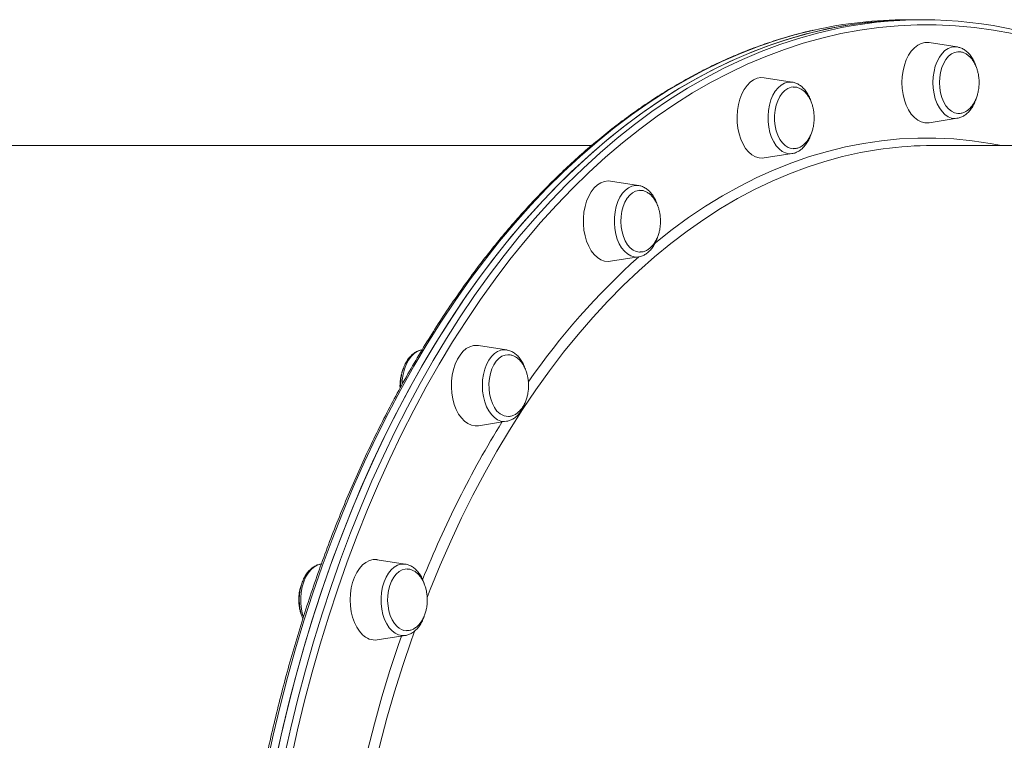
# Model space of a CAD drawing. Units: millimetres. Extents: x -13680 to 26242, y -5393 to 9518.
# Drawn here: x -1449 to -1058, y -4807 to -4521 of the extents above; entities that cross this region are included whole.
import ezdxf

# ---------------------------------------------------------------- set-up
doc = ezdxf.new("R2010")
doc.units = ezdxf.units.MM

msp = doc.modelspace()

# ---------------------------------------------------------------- linework, layer by layer
at = {"color": 7, "linetype": 'Continuous', "lineweight": 15}
for p, q in [((-1093.72, -4521.01), (-1096.87, -4521.01)), ((-1090.57, -4521.01), (-1093.72, -4521.01)), ((-1076.93, -4531.83), (-1088.05, -4530.09)), ((-1142.42, -4545.83), (-1153.54, -4544.09)), ((-1088.05, -4561.94), (-1076.93, -4560.2)), ((-1222.08, -4571.01), (-1598.83, -4571.01)), ((-1153.54, -4575.94), (-1142.42, -4574.2)), ((-906.87, -4571.01), (-1086.63, -4571.01)), ((-1203.45, -4586.89), (-1214.57, -4585.15)), ((-1214.57, -4617), (-1203.45, -4615.26)), ((-1203.45, -4615.26), (-1203.2, -4615.21)), ((-1255.85, -4652.2), (-1266.97, -4650.46)), ((-1255.67, -4652.23), (-1255.85, -4652.2)), ((-1298.17, -4666.39), (-1298.11, -4667.34)), ((-1266.97, -4682.32), (-1255.85, -4680.57)), ((-1255.85, -4680.57), (-1255.74, -4680.56)), ((-1329.39, -4737.28), (-1329.65, -4737.32)), ((-1296.06, -4737.32), (-1307.18, -4735.58)), ((-1307.18, -4767.44), (-1296.06, -4765.69))]:
    msp.add_line(p, q, dxfattribs=at)
at = {"color": 7, "linetype": 'Continuous', "lineweight": 15, "flags": 128}
for points in [[(-1093.72, -4521.01), (-1099.44, -4521.11), (-1107.07, -4521.55), (-1114.69, -4522.34), (-1122.29, -4523.49), (-1129.86, -4524.98), (-1137.41, -4526.82), (-1144.92, -4529.01), (-1152.39, -4531.55), (-1159.81, -4534.43), (-1167.18, -4537.65), (-1174.49, -4541.22), (-1181.73, -4545.11), (-1188.91, -4549.34), (-1196, -4553.9), (-1203.02, -4558.79), (-1209.94, -4564), (-1216.77, -4569.52), (-1223.51, -4575.36), (-1230.13, -4581.51), (-1236.65, -4587.96), (-1243.05, -4594.7), (-1249.33, -4601.75), (-1255.49, -4609.07), (-1261.51, -4616.68), (-1267.4, -4624.57), (-1273.15, -4632.72), (-1278.75, -4641.14), (-1284.2, -4649.81), (-1289.5, -4658.73), (-1294.64, -4667.89), (-1299.62, -4677.28), (-1304.44, -4686.9), (-1309.08, -4696.74), (-1313.55, -4706.79), (-1317.84, -4717.04), (-1321.94, -4727.49), (-1325.87, -4738.12), (-1329.61, -4748.92), (-1333.15, -4759.9), (-1336.51, -4771.03), (-1339.66, -4782.32), (-1342.62, -4793.75), (-1345.38, -4805.3), (-1347.93, -4816.98)], [(-1347.31, -4814.05), (-1344.71, -4802.4), (-1341.9, -4790.88), (-1338.89, -4779.48), (-1335.69, -4768.24), (-1332.28, -4757.14), (-1328.69, -4746.21), (-1324.91, -4735.44), (-1320.93, -4724.86), (-1316.78, -4714.46), (-1312.44, -4704.26), (-1307.93, -4694.26), (-1303.25, -4684.48), (-1298.39, -4674.91), (-1293.37, -4665.58), (-1288.19, -4656.48), (-1282.85, -4647.62), (-1277.36, -4639.01), (-1271.72, -4630.66), (-1265.94, -4622.57), (-1260.02, -4614.76), (-1253.96, -4607.22), (-1247.77, -4599.96), (-1241.46, -4592.99), (-1235.03, -4586.32), (-1228.49, -4579.94), (-1221.83, -4573.87), (-1215.08, -4568.11), (-1208.22, -4562.66), (-1201.27, -4557.54), (-1194.24, -4552.73), (-1187.12, -4548.25), (-1179.93, -4544.11), (-1172.67, -4540.29), (-1165.34, -4536.82), (-1157.96, -4533.68), (-1150.53, -4530.88), (-1143.04, -4528.43), (-1135.52, -4526.33), (-1127.97, -4524.57), (-1120.39, -4523.17), (-1112.78, -4522.11), (-1105.16, -4521.41), (-1097.54, -4521.05), (-1093.72, -4521.01)], [(-1098.84, -4546.01), (-1098.73, -4543.63), (-1098.41, -4541.3), (-1097.87, -4539.07), (-1097.13, -4537), (-1096.21, -4535.13), (-1095.13, -4533.5), (-1093.92, -4532.16), (-1092.59, -4531.12), (-1091.18, -4530.41), (-1089.73, -4530.06), (-1088.26, -4530.06), (-1088.05, -4530.09)], [(-1083.94, -4546.01), (-1083.83, -4543.94), (-1083.5, -4541.93), (-1082.98, -4540.03), (-1082.26, -4538.31), (-1081.37, -4536.8), (-1080.34, -4535.57), (-1079.2, -4534.63), (-1077.98, -4534.02), (-1076.7, -4533.76), (-1076.22, -4533.75)], [(-1164, -4564.16), (-1164.27, -4561.81), (-1164.33, -4559.42), (-1164.16, -4557.04), (-1163.78, -4554.73), (-1163.19, -4552.54), (-1162.41, -4550.51), (-1161.45, -4548.7), (-1160.33, -4547.14), (-1159.09, -4545.87), (-1157.74, -4544.91), (-1156.31, -4544.29), (-1154.85, -4544.03), (-1153.54, -4544.09)], [(-1088.05, -4561.94), (-1088.26, -4561.97), (-1089.73, -4561.97), (-1091.18, -4561.61), (-1092.59, -4560.91), (-1093.92, -4559.87), (-1095.13, -4558.52), (-1096.21, -4556.89), (-1097.13, -4555.02), (-1097.87, -4552.95), (-1098.41, -4550.73), (-1098.73, -4548.4), (-1098.84, -4546.01)], [(-1076.4, -4558.28), (-1076.7, -4558.27), (-1077.98, -4558), (-1079.2, -4557.39), (-1080.34, -4556.46), (-1081.37, -4555.22), (-1082.26, -4553.72), (-1082.98, -4551.99), (-1083.5, -4550.1), (-1083.83, -4548.08), (-1083.94, -4546.01)], [(-1149.17, -4563.19), (-1149.39, -4561.14), (-1149.4, -4559.06), (-1149.2, -4557.01), (-1148.78, -4555.04), (-1148.16, -4553.22), (-1147.36, -4551.59), (-1146.41, -4550.21), (-1145.32, -4549.1), (-1144.14, -4548.31), (-1142.89, -4547.86), (-1142.01, -4547.75)], [(-1153.54, -4575.94), (-1154.12, -4576), (-1155.59, -4575.91), (-1157.03, -4575.47), (-1158.42, -4574.68), (-1159.72, -4573.56), (-1160.91, -4572.14), (-1161.95, -4570.45), (-1162.82, -4568.53), (-1163.51, -4566.41), (-1164, -4564.16)], [(-1142.06, -4572.28), (-1142.78, -4572.19), (-1144.04, -4571.77), (-1145.23, -4571.01), (-1146.32, -4569.93), (-1147.29, -4568.57), (-1148.1, -4566.96), (-1148.73, -4565.15), (-1149.17, -4563.19)], [(-1224.04, -4609.07), (-1224.68, -4606.92), (-1225.11, -4604.63), (-1225.33, -4602.27), (-1225.33, -4599.88), (-1225.11, -4597.51), (-1224.68, -4595.23), (-1224.04, -4593.07), (-1223.21, -4591.1), (-1222.21, -4589.35), (-1221.06, -4587.85), (-1219.79, -4586.66), (-1218.41, -4585.79), (-1216.98, -4585.25), (-1215.51, -4585.07), (-1214.57, -4585.15)], [(-1209.44, -4607.21), (-1209.99, -4605.32), (-1210.33, -4603.32), (-1210.45, -4601.25), (-1210.36, -4599.17), (-1210.06, -4597.15), (-1209.55, -4595.24), (-1208.85, -4593.5), (-1207.97, -4591.98), (-1206.95, -4590.72), (-1205.82, -4589.76), (-1204.6, -4589.12), (-1203.33, -4588.83), (-1203.06, -4588.81)], [(-1203.33, -4586.91), (-1203.37, -4586.9), (-1203.45, -4586.89)], [(-1214.57, -4617), (-1215.51, -4617.07), (-1216.98, -4616.9), (-1218.41, -4616.36), (-1219.79, -4615.49), (-1221.06, -4614.29), (-1222.21, -4612.8), (-1223.21, -4611.05), (-1224.04, -4609.07)], [(-1202.85, -4613.34), (-1203.12, -4613.34), (-1204.39, -4613.1), (-1205.62, -4612.52), (-1206.77, -4611.61), (-1207.81, -4610.4), (-1208.71, -4608.91), (-1209.44, -4607.21)], [(-1274.88, -4677.7), (-1275.84, -4675.89), (-1276.63, -4673.87), (-1277.22, -4671.67), (-1277.6, -4669.36), (-1277.76, -4666.99), (-1277.71, -4664.6), (-1277.43, -4662.25), (-1276.95, -4659.99), (-1276.26, -4657.88), (-1275.38, -4655.95), (-1274.34, -4654.26), (-1273.16, -4652.84), (-1271.86, -4651.72), (-1270.47, -4650.93), (-1269.02, -4650.49), (-1267.55, -4650.4), (-1266.97, -4650.46)], [(-1260.65, -4675.06), (-1261.47, -4673.47), (-1262.12, -4671.68), (-1262.58, -4669.73), (-1262.82, -4667.69), (-1262.85, -4665.61), (-1262.66, -4663.55), (-1262.25, -4661.58), (-1261.65, -4659.74), (-1260.87, -4658.09), (-1259.93, -4656.68), (-1258.85, -4655.56), (-1257.67, -4654.74), (-1256.43, -4654.26), (-1255.35, -4654.12)], [(-1266.97, -4682.32), (-1268.29, -4682.38), (-1269.75, -4682.11), (-1271.17, -4681.49), (-1272.52, -4680.54), (-1273.77, -4679.26), (-1274.88, -4677.7)], [(-1313.06, -4765.37), (-1314.27, -4764.02), (-1315.35, -4762.39), (-1316.27, -4760.52), (-1317, -4758.45), (-1317.54, -4756.23), (-1317.87, -4753.89), (-1317.98, -4751.51), (-1317.87, -4749.12), (-1317.54, -4746.79), (-1317, -4744.57), (-1316.27, -4742.5), (-1315.35, -4740.63), (-1314.27, -4739), (-1313.06, -4737.65), (-1311.73, -4736.62), (-1310.32, -4735.91), (-1308.87, -4735.55), (-1307.39, -4735.55), (-1307.18, -4735.58)], [(-1299.3, -4762.13), (-1300.35, -4760.94), (-1301.26, -4759.48), (-1302.01, -4757.79), (-1302.57, -4755.92), (-1302.93, -4753.92), (-1303.07, -4751.86), (-1303, -4749.78), (-1302.71, -4747.75), (-1302.22, -4745.83), (-1301.53, -4744.08), (-1300.67, -4742.53), (-1299.66, -4741.25), (-1298.53, -4740.26), (-1297.32, -4739.6), (-1296.06, -4739.27), (-1295.34, -4739.25)]]:
    msp.add_lwpolyline(points, dxfattribs=at)
at = {"color": 8, "linetype": 'Continuous', "lineweight": 15, "flags": 128}
for points in [[(-1054.9, -4526.56), (-1062.45, -4525.16), (-1070.02, -4524.11), (-1077.6, -4523.41), (-1085.19, -4523.05), (-1092.79, -4523.05), (-1100.38, -4523.41), (-1107.97, -4524.11), (-1115.54, -4525.16), (-1123.08, -4526.56), (-1130.6, -4528.31), (-1138.09, -4530.4), (-1145.54, -4532.84), (-1152.94, -4535.62), (-1160.29, -4538.74), (-1167.58, -4542.21), (-1174.81, -4546), (-1181.96, -4550.13), (-1189.05, -4554.59), (-1196.05, -4559.37), (-1202.97, -4564.47), (-1209.79, -4569.89), (-1216.52, -4575.63), (-1223.14, -4581.67), (-1229.65, -4588.02), (-1236.06, -4594.66), (-1242.34, -4601.6), (-1248.5, -4608.82), (-1254.53, -4616.33), (-1260.42, -4624.11), (-1266.18, -4632.16), (-1271.79, -4640.47), (-1277.26, -4649.04), (-1282.57, -4657.85), (-1287.73, -4666.91), (-1292.73, -4676.21), (-1297.56, -4685.73), (-1302.22, -4695.47), (-1306.71, -4705.42), (-1311.03, -4715.57), (-1315.16, -4725.92), (-1319.12, -4736.46), (-1322.88, -4747.17), (-1326.46, -4758.06), (-1329.85, -4769.1), (-1333.04, -4780.3), (-1336.03, -4791.64), (-1338.83, -4803.11), (-1341.42, -4814.71)], [(-1133.76, -4525.15), (-1140.56, -4526.82), (-1148.07, -4529.01), (-1155.54, -4531.55), (-1162.96, -4534.43), (-1170.33, -4537.65), (-1177.64, -4541.22), (-1184.89, -4545.11), (-1192.06, -4549.34), (-1199.16, -4553.9), (-1206.17, -4558.79), (-1213.09, -4564), (-1219.93, -4569.52), (-1226.66, -4575.36), (-1233.29, -4581.51), (-1239.8, -4587.96), (-1246.2, -4594.7), (-1252.48, -4601.75), (-1258.64, -4609.07), (-1264.66, -4616.68), (-1270.55, -4624.57), (-1276.3, -4632.72), (-1281.9, -4641.14), (-1287.36, -4649.81), (-1292.65, -4658.73), (-1297.8, -4667.89), (-1302.77, -4677.28), (-1307.59, -4686.9), (-1312.23, -4696.74), (-1316.7, -4706.79), (-1320.99, -4717.04), (-1325.1, -4727.49), (-1329.02, -4738.12), (-1332.76, -4748.92), (-1336.31, -4759.9), (-1339.66, -4771.03), (-1342.82, -4782.32), (-1345.77, -4793.75), (-1348.53, -4805.3), (-1351.08, -4816.98)], [(-1344.16, -4814.05), (-1341.56, -4802.4), (-1338.75, -4790.88), (-1335.74, -4779.48), (-1332.53, -4768.24), (-1329.13, -4757.14), (-1325.54, -4746.21), (-1321.75, -4735.44), (-1317.78, -4724.86), (-1313.63, -4714.46), (-1309.29, -4704.26), (-1304.78, -4694.26), (-1300.1, -4684.48), (-1295.24, -4674.91), (-1290.22, -4665.58), (-1285.04, -4656.48), (-1279.7, -4647.62), (-1274.21, -4639.01), (-1268.57, -4630.66), (-1262.79, -4622.57), (-1256.86, -4614.76), (-1250.81, -4607.22), (-1244.62, -4599.96), (-1238.31, -4592.99), (-1231.88, -4586.32), (-1225.33, -4579.94), (-1218.68, -4573.87), (-1211.92, -4568.11), (-1205.07, -4562.66), (-1198.12, -4557.54), (-1191.09, -4552.73), (-1183.97, -4548.25), (-1176.78, -4544.11), (-1169.52, -4540.29), (-1162.19, -4536.82), (-1154.81, -4533.68), (-1147.37, -4530.88), (-1139.89, -4528.43), (-1132.37, -4526.33), (-1127.4, -4525.14)], [(-1076.93, -4531.83), (-1077.77, -4531.76), (-1079.14, -4531.94), (-1080.48, -4532.46), (-1081.75, -4533.31), (-1082.93, -4534.48), (-1083.97, -4535.93), (-1084.87, -4537.64), (-1085.59, -4539.54), (-1086.11, -4541.61), (-1086.43, -4543.78), (-1086.54, -4546.01), (-1086.43, -4548.24), (-1086.11, -4550.42), (-1085.59, -4552.48), (-1084.87, -4554.39), (-1083.97, -4556.09), (-1082.93, -4557.54), (-1081.75, -4558.71), (-1080.48, -4559.57), (-1079.14, -4560.09), (-1077.77, -4560.26), (-1076.93, -4560.2)], [(-1142.42, -4545.83), (-1142.8, -4545.78), (-1144.18, -4545.84), (-1145.53, -4546.25), (-1146.83, -4547), (-1148.04, -4548.06), (-1149.13, -4549.42), (-1150.08, -4551.05), (-1150.86, -4552.89), (-1151.45, -4554.91), (-1151.84, -4557.05), (-1152.02, -4559.27), (-1151.98, -4561.51), (-1151.73, -4563.7), (-1151.27, -4565.81), (-1150.62, -4567.78), (-1149.78, -4569.55), (-1148.78, -4571.09), (-1147.65, -4572.36), (-1146.4, -4573.32), (-1145.08, -4573.96), (-1143.72, -4574.25), (-1142.42, -4574.2)], [(-1197.08, -4609.88), (-1196.6, -4609.48), (-1190.12, -4604.39), (-1183.55, -4599.61), (-1176.89, -4595.16), (-1170.15, -4591.03), (-1163.34, -4587.23), (-1156.47, -4583.77), (-1149.53, -4580.64), (-1142.54, -4577.86), (-1135.5, -4575.41), (-1128.41, -4573.32), (-1121.29, -4571.56), (-1114.15, -4570.16), (-1106.98, -4569.11), (-1099.79, -4568.41), (-1092.59, -4568.05), (-1085.39, -4568.05), (-1078.2, -4568.41), (-1071.01, -4569.11), (-1063.84, -4570.16), (-1059.31, -4571.01)], [(-1106.29, -4572.33), (-1108.14, -4572.59), (-1115.27, -4573.82), (-1122.39, -4575.4), (-1129.47, -4577.33), (-1136.51, -4579.61), (-1143.5, -4582.23), (-1150.44, -4585.19), (-1157.33, -4588.49), (-1164.15, -4592.12), (-1170.9, -4596.09), (-1177.57, -4600.39), (-1184.16, -4605.02), (-1190.66, -4609.96), (-1197.07, -4615.22), (-1203.37, -4620.8), (-1209.57, -4626.68), (-1215.66, -4632.86), (-1221.63, -4639.34), (-1227.47, -4646.11), (-1233.19, -4653.16), (-1238.77, -4660.49), (-1244.22, -4668.08), (-1249.52, -4675.95), (-1254.67, -4684.07), (-1259.67, -4692.44), (-1264.51, -4701.04), (-1269.19, -4709.89), (-1273.7, -4718.96), (-1278.04, -4728.24), (-1282.21, -4737.74), (-1286.2, -4747.43), (-1287.43, -4750.56)], [(-1203.45, -4586.89), (-1204.75, -4586.84), (-1206.11, -4587.13), (-1207.43, -4587.77), (-1208.67, -4588.73), (-1209.81, -4590), (-1210.81, -4591.54), (-1211.65, -4593.31), (-1212.3, -4595.28), (-1212.76, -4597.39), (-1213.01, -4599.58), (-1213.05, -4601.82), (-1212.87, -4604.04), (-1212.48, -4606.18), (-1211.89, -4608.2), (-1211.11, -4610.04), (-1210.16, -4611.66), (-1209.07, -4613.03), (-1207.86, -4614.09), (-1206.56, -4614.84), (-1205.2, -4615.25), (-1203.83, -4615.31), (-1203.45, -4615.26)], [(-1297.36, -4665.78), (-1297.26, -4664.16), (-1296.94, -4661.99), (-1296.42, -4659.92), (-1295.7, -4658.01), (-1294.8, -4656.31), (-1293.76, -4654.86), (-1292.58, -4653.69), (-1291.31, -4652.84), (-1289.97, -4652.31), (-1289.57, -4652.23)], [(-1255.85, -4652.2), (-1256.69, -4652.14), (-1258.07, -4652.31), (-1259.4, -4652.84), (-1260.68, -4653.69), (-1261.85, -4654.86), (-1262.9, -4656.31), (-1263.79, -4658.01), (-1264.51, -4659.92), (-1265.04, -4661.99), (-1265.36, -4664.16), (-1265.47, -4666.39), (-1265.36, -4668.62), (-1265.04, -4670.79), (-1264.51, -4672.86), (-1263.79, -4674.77), (-1262.9, -4676.47), (-1261.85, -4677.92), (-1260.68, -4679.09), (-1259.4, -4679.94), (-1258.07, -4680.46), (-1256.69, -4680.64), (-1255.85, -4680.57)], [(-1336.53, -4758.28), (-1336.83, -4757.31), (-1337.29, -4755.2), (-1337.54, -4753), (-1337.57, -4750.76), (-1337.39, -4748.55), (-1337, -4746.4), (-1336.41, -4744.38), (-1335.63, -4742.54), (-1334.68, -4740.92), (-1333.59, -4739.56), (-1332.38, -4738.49), (-1331.08, -4737.74), (-1329.73, -4737.34), (-1329.65, -4737.32)], [(-1296.06, -4737.32), (-1296.45, -4737.28), (-1297.82, -4737.34), (-1299.18, -4737.74), (-1300.47, -4738.49), (-1301.68, -4739.56), (-1302.78, -4740.92), (-1303.72, -4742.54), (-1304.5, -4744.38), (-1305.1, -4746.4), (-1305.49, -4748.55), (-1305.67, -4750.76), (-1305.63, -4753), (-1305.38, -4755.2), (-1304.92, -4757.31), (-1304.26, -4759.27), (-1303.43, -4761.05), (-1302.43, -4762.58), (-1301.29, -4763.85), (-1300.05, -4764.81), (-1298.73, -4765.45), (-1297.36, -4765.74), (-1296.06, -4765.69)], [(-1317.15, -4838.73), (-1316.09, -4833.47), (-1313.7, -4822.44), (-1311.11, -4811.53), (-1308.32, -4800.75), (-1305.32, -4790.11), (-1302.14, -4779.63), (-1298.76, -4769.3), (-1297.6, -4765.94)], [(-1292.34, -4763.72), (-1293.62, -4767.39), (-1297.05, -4777.63), (-1300.29, -4788.03), (-1303.34, -4798.59), (-1306.19, -4809.29), (-1308.83, -4820.13), (-1311.28, -4831.1), (-1313.52, -4842.17), (-1313.9, -4844.21)]]:
    msp.add_lwpolyline(points, dxfattribs=at)
at = {"color": 7, "linetype": 'Continuous', "lineweight": 15}
for centre, radius, start, end in [((-1096.74, -4688.79), 167.77, 90.047, 102.7475), ((-1090.57, -4687.91), 166.89, 77.1549, 102.7514), ((-1086.6, -4718.1), 147.09, 90.0098, 97.6894), ((-1254.81, -4672.12), 6.54, 206.7319, 267.3459), ((-1295.4, -4758.35), 5.43, 224.19, 268.2648), ((-1308.06, -4760.55), 6.94, 223.9412, 277.2123)]:
    msp.add_arc(centre, radius, start, end, dxfattribs=at)
at = {"color": 8, "linetype": 'Continuous', "lineweight": 15}
for centre, radius, start, end in [((-1015.24, -4825.23), 281.93, 131.8598, 145.3803), ((-907.51, -4896.3), 411.13, 148.3977, 158.1859)]:
    msp.add_arc(centre, radius, start, end, dxfattribs=at)
at = {"color": 7, "linetype": 'Continuous', "lineweight": 15}
for points, knots in [([(-1134.03, -4525.19), (-1134.18, -4525.22), (-1136.74, -4525.74), (-1141.66, -4527.05), (-1148.8, -4529.13), (-1155.9, -4531.55), (-1162.95, -4534.27), (-1169.96, -4537.31), (-1176.92, -4540.64), (-1183.81, -4544.28), (-1190.65, -4548.22), (-1197.41, -4552.46), (-1204.11, -4556.99), (-1210.72, -4561.81), (-1217.26, -4566.92), (-1223.7, -4572.31), (-1230.06, -4577.98), (-1236.31, -4583.92), (-1242.47, -4590.14), (-1248.52, -4596.62), (-1254.45, -4603.36), (-1260.28, -4610.36), (-1265.98, -4617.62), (-1271.56, -4625.11), (-1277.02, -4632.85), (-1282.34, -4640.83), (-1287.53, -4649.03), (-1292.58, -4657.45), (-1297.49, -4666.1), (-1302.25, -4674.95), (-1306.86, -4684.01), (-1311.32, -4693.26), (-1315.63, -4702.71), (-1319.77, -4712.34), (-1323.75, -4722.15), (-1327.57, -4732.12), (-1331.23, -4742.26), (-1334.71, -4752.56), (-1338.02, -4763), (-1341.15, -4773.58), (-1344.11, -4784.3), (-1346.89, -4795.14), (-1349.48, -4806.1), (-1351.9, -4817.16), (-1354.13, -4828.33), (-1356.17, -4839.59), (-1358.03, -4850.94), (-1359.69, -4862.36), (-1361.17, -4873.85), (-1362.45, -4885.4), (-1363.55, -4897), (-1364.45, -4908.65), (-1365.15, -4920.33), (-1365.66, -4932.04), (-1365.98, -4943.76), (-1366.1, -4955.5), (-1366.03, -4967.24), (-1365.76, -4978.97), (-1365.3, -4990.68), (-1364.65, -5002.37), (-1363.8, -5014.02), (-1362.75, -5025.64), (-1361.52, -5037.2), (-1360.09, -5048.71), (-1358.47, -5060.15), (-1356.67, -5071.52), (-1354.67, -5082.8), (-1352.49, -5093.99), (-1350.12, -5105.09), (-1347.57, -5116.07), (-1344.84, -5126.94), (-1341.93, -5137.69), (-1338.84, -5148.31), (-1335.58, -5158.79), (-1332.14, -5169.12), (-1328.53, -5179.3), (-1324.75, -5189.32), (-1320.81, -5199.17), (-1316.71, -5208.85), (-1312.44, -5218.35), (-1308.02, -5227.65), (-1303.45, -5236.76), (-1298.73, -5245.67), (-1293.86, -5254.36), (-1288.84, -5262.85), (-1283.69, -5271.11), (-1278.4, -5279.14), (-1272.98, -5286.94), (-1267.43, -5294.5), (-1261.75, -5301.82), (-1255.96, -5308.89), (-1250.05, -5315.7), (-1244.02, -5322.25), (-1237.89, -5328.54), (-1231.66, -5334.55), (-1225.33, -5340.3), (-1218.9, -5345.76), (-1212.39, -5350.94), (-1205.79, -5355.84), (-1199.11, -5360.44), (-1192.36, -5364.76), (-1185.54, -5368.77), (-1178.65, -5372.49), (-1171.71, -5375.91), (-1164.71, -5379.02), (-1157.66, -5381.82), (-1150.57, -5384.32), (-1143.44, -5386.49), (-1137.82, -5388.01), (-1134.57, -5388.7), (-1133.73, -5388.88)], [0, 0, 0, 0, 0.000608, 0.009976, 0.019346, 0.028718, 0.038093, 0.04747, 0.056849, 0.066231, 0.075615, 0.085002, 0.09439, 0.103781, 0.113174, 0.122568, 0.131964, 0.141361, 0.15076, 0.160159, 0.16956, 0.178961, 0.188362, 0.197764, 0.207167, 0.216569, 0.225972, 0.235375, 0.244778, 0.254181, 0.263583, 0.272986, 0.282388, 0.291791, 0.301193, 0.310595, 0.319996, 0.329398, 0.338799, 0.3482, 0.357601, 0.367002, 0.376402, 0.385802, 0.395203, 0.404602, 0.414002, 0.423402, 0.432802, 0.442201, 0.4516, 0.461, 0.470399, 0.479798, 0.489197, 0.498596, 0.507995, 0.517394, 0.526793, 0.536192, 0.545592, 0.554991, 0.56439, 0.57379, 0.583189, 0.592589, 0.601989, 0.611389, 0.620789, 0.63019, 0.63959, 0.648991, 0.658392, 0.667793, 0.677195, 0.686596, 0.695998, 0.7054, 0.714803, 0.724205, 0.733608, 0.743011, 0.752414, 0.761818, 0.771221, 0.780625, 0.790029, 0.799432, 0.808836, 0.818239, 0.827642, 0.837045, 0.846447, 0.855848, 0.865249, 0.874649, 0.884047, 0.893445, 0.902841, 0.912235, 0.921627, 0.931017, 0.940405, 0.949791, 0.959174, 0.968555, 0.977933, 0.987309, 0.996682, 1, 1, 1, 1]), ([(-1069.45, -4539.55), (-1069.55, -4539.22), (-1069.87, -4538.24), (-1070.59, -4536.78), (-1071.6, -4535.21), (-1072.79, -4533.88), (-1074.12, -4532.85), (-1075.48, -4532.14), (-1076.41, -4531.95), (-1076.83, -4531.86)], [0, 0, 0, 0, 0.0820254, 0.240903, 0.4006607, 0.5606415, 0.7191724, 0.8740935, 1, 1, 1, 1]), ([(-1068.2, -4546.01), (-1068.22, -4545.31), (-1068.25, -4544.32), (-1068.46, -4542.88), (-1068.71, -4541.68), (-1069.12, -4540.31), (-1069.67, -4538.94), (-1070.37, -4537.64), (-1071.22, -4536.44), (-1072.21, -4535.41), (-1073.31, -4534.59), (-1074.51, -4534.04), (-1075.49, -4533.76), (-1076.05, -4533.78), (-1076.2, -4533.78)], [0, 0, 0, 0, 0.115265, 0.16176, 0.23893, 0.319134, 0.404995, 0.494327, 0.586118, 0.679625, 0.774428, 0.870401, 0.967689, 1, 1, 1, 1]), ([(-1134.89, -4553.67), (-1134.94, -4553.51), (-1135.17, -4552.69), (-1135.78, -4551.36), (-1136.73, -4549.71), (-1137.86, -4548.31), (-1139.15, -4547.16), (-1140.56, -4546.35), (-1141.7, -4545.91), (-1142.37, -4545.86), (-1142.52, -4545.85)], [0, 0, 0, 0, 0.036897, 0.190952, 0.345894, 0.501409, 0.656123, 0.808046, 0.955365, 1, 1, 1, 1]), ([(-1076.4, -4558.24), (-1076.17, -4558.25), (-1075.49, -4558.27), (-1074.36, -4557.94), (-1073.11, -4557.31), (-1071.98, -4556.4), (-1070.97, -4555.28), (-1070.1, -4553.95), (-1069.39, -4552.46), (-1068.87, -4550.95), (-1068.54, -4549.57), (-1068.33, -4548.27), (-1068.22, -4547.11), (-1068.21, -4546.33), (-1068.2, -4546.01)], [0, 0, 0, 0, 0.052774, 0.152632, 0.25554, 0.35053, 0.446532, 0.543329, 0.640015, 0.733771, 0.812377, 0.87471, 0.948044, 1, 1, 1, 1]), ([(-1133.69, -4560.02), (-1133.71, -4559.31), (-1133.75, -4558.32), (-1133.95, -4556.89), (-1134.2, -4555.69), (-1134.61, -4554.31), (-1135.16, -4552.95), (-1135.86, -4551.64), (-1136.71, -4550.44), (-1137.7, -4549.42), (-1138.8, -4548.6), (-1140, -4548.03), (-1141.09, -4547.75), (-1141.78, -4547.78), (-1142.03, -4547.79)], [0, 0, 0, 0, 0.112295, 0.157592, 0.232774, 0.310912, 0.39456, 0.481592, 0.571018, 0.662115, 0.754474, 0.847973, 0.942756, 1, 1, 1, 1]), ([(-1076.99, -4560.17), (-1076.71, -4560.13), (-1075.95, -4560.03), (-1074.76, -4559.53), (-1073.47, -4558.71), (-1072.27, -4557.61), (-1071.19, -4556.25), (-1070.28, -4554.64), (-1069.69, -4553.36), (-1069.47, -4552.6), (-1069.44, -4552.49)], [0, 0, 0, 0, 0.082942, 0.223954, 0.367158, 0.514212, 0.665212, 0.818982, 0.974007, 1, 1, 1, 1]), ([(-1142.09, -4572.24), (-1141.79, -4572.25), (-1141.04, -4572.28), (-1139.85, -4571.95), (-1138.6, -4571.32), (-1137.47, -4570.41), (-1136.47, -4569.28), (-1135.59, -4567.95), (-1134.88, -4566.47), (-1134.36, -4564.96), (-1134.03, -4563.57), (-1133.82, -4562.27), (-1133.71, -4561.12), (-1133.7, -4560.34), (-1133.69, -4560.02)], [0, 0, 0, 0, 0.067004, 0.165362, 0.266725, 0.360288, 0.454848, 0.550188, 0.645423, 0.73777, 0.815196, 0.876586, 0.948824, 1, 1, 1, 1]), ([(-1142.52, -4574.18), (-1142.38, -4574.17), (-1141.77, -4574.13), (-1140.71, -4573.74), (-1139.39, -4573.03), (-1138.16, -4572.01), (-1137.04, -4570.74), (-1136.06, -4569.21), (-1135.37, -4567.81), (-1135.07, -4566.88), (-1134.98, -4566.59)], [0, 0, 0, 0, 0.0390021, 0.1805127, 0.3233667, 0.4696909, 0.6201197, 0.7738223, 0.9292845, 1, 1, 1, 1]), ([(-1195.83, -4594.95), (-1195.84, -4594.93), (-1196.01, -4594.25), (-1196.53, -4593.01), (-1197.41, -4591.3), (-1198.49, -4589.81), (-1199.73, -4588.57), (-1201.1, -4587.65), (-1202.31, -4587.1), (-1203.07, -4586.99), (-1203.31, -4586.95)], [0, 0, 0, 0, 0.003517, 0.158032, 0.313425, 0.469596, 0.625523, 0.779371, 0.929088, 1, 1, 1, 1]), ([(-1194.72, -4601.07), (-1194.74, -4600.37), (-1194.77, -4599.38), (-1194.98, -4597.95), (-1195.23, -4596.75), (-1195.63, -4595.37), (-1196.19, -4594.01), (-1196.89, -4592.7), (-1197.74, -4591.5), (-1198.73, -4590.48), (-1199.83, -4589.65), (-1201.03, -4589.09), (-1202.13, -4588.8), (-1202.82, -4588.84), (-1203.08, -4588.85)], [0, 0, 0, 0, 0.112107, 0.157328, 0.232377, 0.31039, 0.393899, 0.480784, 0.57006, 0.661005, 0.753208, 0.846553, 0.941177, 1, 1, 1, 1]), ([(-1202.84, -4613.3), (-1202.63, -4613.31), (-1201.98, -4613.32), (-1200.88, -4613.01), (-1199.63, -4612.38), (-1198.49, -4611.46), (-1197.49, -4610.34), (-1196.62, -4609.01), (-1195.91, -4607.52), (-1195.39, -4606.01), (-1195.05, -4604.63), (-1194.85, -4603.33), (-1194.74, -4602.17), (-1194.72, -4601.4), (-1194.72, -4601.07)], [0, 0, 0, 0, 0.047184, 0.147628, 0.251148, 0.346694, 0.443268, 0.540634, 0.637891, 0.7322, 0.81127, 0.873965, 0.947737, 1, 1, 1, 1]), ([(-1203.15, -4615.17), (-1202.83, -4615.11), (-1202.05, -4614.95), (-1200.85, -4614.35), (-1199.59, -4613.45), (-1198.43, -4612.26), (-1197.4, -4610.81), (-1196.55, -4609.24), (-1196.14, -4608.08), (-1195.96, -4607.55)], [0, 0, 0, 0, 0.095899, 0.24257, 0.392231, 0.546092, 0.70376, 0.863772, 1, 1, 1, 1]), ([(-1289.59, -4652.27), (-1289.8, -4652.3), (-1290.48, -4652.39), (-1291.59, -4652.87), (-1292.88, -4653.68), (-1294.08, -4654.78), (-1295.16, -4656.14), (-1296.09, -4657.73), (-1296.85, -4659.53), (-1297.43, -4661.48), (-1297.8, -4663.54), (-1297.98, -4665.4), (-1297.94, -4666.55), (-1297.93, -4666.99)], [0, 0, 0, 0, 0.039366, 0.132639, 0.227346, 0.32459, 0.424444, 0.526148, 0.6287, 0.731294, 0.833701, 0.93595, 1, 1, 1, 1]), ([(-1248.37, -4659.93), (-1248.48, -4659.6), (-1248.78, -4658.63), (-1249.5, -4657.17), (-1250.51, -4655.6), (-1251.7, -4654.27), (-1253.03, -4653.24), (-1254.36, -4652.54), (-1255.25, -4652.35), (-1255.64, -4652.27)], [0, 0, 0, 0, 0.08094, 0.241786, 0.403524, 0.565503, 0.726039, 0.882947, 1, 1, 1, 1]), ([(-1247.13, -4666.39), (-1247.15, -4665.68), (-1247.18, -4664.69), (-1247.39, -4663.26), (-1247.63, -4662.06), (-1248.04, -4660.68), (-1248.59, -4659.32), (-1249.29, -4658.01), (-1250.15, -4656.82), (-1251.13, -4655.79), (-1252.23, -4654.97), (-1253.43, -4654.41), (-1254.49, -4654.13), (-1255.13, -4654.15), (-1255.35, -4654.16)], [0, 0, 0, 0, 0.113293, 0.158994, 0.234837, 0.313669, 0.398067, 0.485868, 0.576094, 0.668001, 0.761182, 0.855509, 0.951135, 1, 1, 1, 1]), ([(-1296.92, -4659.9), (-1296.93, -4659.93), (-1297.18, -4660.43), (-1297.49, -4661.46), (-1297.83, -4662.83), (-1298.04, -4664.13), (-1298.15, -4665.29), (-1298.16, -4666.07), (-1298.17, -4666.39)], [0, 0, 0, 0, 0.013075, 0.270111, 0.4856, 0.656493, 0.857558, 1, 1, 1, 1]), ([(-1255.08, -4678.61), (-1254.93, -4678.62), (-1254.33, -4678.63), (-1253.29, -4678.32), (-1252.04, -4677.69), (-1250.9, -4676.78), (-1249.9, -4675.66), (-1249.03, -4674.32), (-1248.31, -4672.84), (-1247.79, -4671.33), (-1247.46, -4669.95), (-1247.25, -4668.65), (-1247.14, -4667.49), (-1247.13, -4666.71), (-1247.13, -4666.39)], [0, 0, 0, 0, 0.035125, 0.136841, 0.241671, 0.338423, 0.436218, 0.534818, 0.633302, 0.728811, 0.808875, 0.87237, 0.947069, 1, 1, 1, 1]), ([(-1255.72, -4680.51), (-1255.51, -4680.49), (-1254.82, -4680.39), (-1253.71, -4679.91), (-1252.41, -4679.1), (-1251.21, -4678), (-1250.13, -4676.64), (-1249.21, -4675.04), (-1248.62, -4673.76), (-1248.4, -4672.99), (-1248.37, -4672.88)], [0, 0, 0, 0, 0.062749, 0.206644, 0.352738, 0.502753, 0.656806, 0.813701, 0.971905, 1, 1, 1, 1]), ([(-1329.65, -4737.35), (-1329.76, -4737.36), (-1330.34, -4737.4), (-1331.37, -4737.79), (-1332.7, -4738.51), (-1333.93, -4739.53), (-1335.05, -4740.8), (-1336.03, -4742.33), (-1336.84, -4744.07), (-1337.48, -4745.98), (-1337.92, -4748.01), (-1338.16, -4750.11), (-1338.19, -4752.24), (-1338.02, -4754.36), (-1337.63, -4756.42), (-1337.2, -4758), (-1336.83, -4758.82), (-1336.73, -4759.05)], [0, 0, 0, 0, 0.01496, 0.083269, 0.152245, 0.222898, 0.295539, 0.369748, 0.444794, 0.520023, 0.59514, 0.670118, 0.745036, 0.820012, 0.895134, 0.970532, 1, 1, 1, 1]), ([(-1288.54, -4745.15), (-1288.59, -4744.99), (-1288.82, -4744.17), (-1289.44, -4742.83), (-1290.39, -4741.19), (-1291.53, -4739.78), (-1292.81, -4738.64), (-1294.22, -4737.84), (-1295.31, -4737.42), (-1295.91, -4737.37), (-1296, -4737.36)], [0, 0, 0, 0, 0.0388488, 0.1955681, 0.3531877, 0.5113753, 0.6687454, 0.8232315, 0.9730336, 1, 1, 1, 1]), ([(-1287.34, -4751.51), (-1287.36, -4750.8), (-1287.39, -4749.81), (-1287.6, -4748.38), (-1287.84, -4747.18), (-1288.25, -4745.8), (-1288.8, -4744.44), (-1289.51, -4743.13), (-1290.36, -4741.94), (-1291.34, -4740.91), (-1292.45, -4740.09), (-1293.65, -4739.53), (-1294.61, -4739.26), (-1295.17, -4739.28), (-1295.3, -4739.28)], [0, 0, 0, 0, 0.1155139, 0.1621178, 0.2394544, 0.3198298, 0.4058872, 0.4954193, 0.5874093, 0.6811285, 0.7761353, 0.872325, 0.9698275, 1, 1, 1, 1]), ([(-1337.09, -4744.94), (-1337.12, -4744.99), (-1337.38, -4745.52), (-1337.7, -4746.58), (-1338.04, -4747.95), (-1338.25, -4749.25), (-1338.36, -4750.41), (-1338.37, -4751.19), (-1338.38, -4751.51)], [0, 0, 0, 0, 0.0275746, 0.2808458, 0.4931817, 0.6615272, 0.8596353, 1, 1, 1, 1]), ([(-1338.38, -4751.51), (-1338.36, -4752.22), (-1338.32, -4753.21), (-1338.12, -4754.64), (-1337.87, -4755.84), (-1337.55, -4756.98), (-1337.27, -4757.64), (-1337.17, -4757.87)], [0, 0, 0, 0, 0.317792, 0.446009, 0.658765, 0.87992, 1, 1, 1, 1]), ([(-1295.57, -4763.74), (-1295.33, -4763.74), (-1294.63, -4763.77), (-1293.5, -4763.44), (-1292.25, -4762.81), (-1291.11, -4761.9), (-1290.11, -4760.78), (-1289.24, -4759.44), (-1288.53, -4757.96), (-1288.01, -4756.45), (-1287.67, -4755.07), (-1287.46, -4753.77), (-1287.36, -4752.61), (-1287.34, -4751.83), (-1287.34, -4751.51)], [0, 0, 0, 0, 0.055178, 0.154783, 0.257432, 0.35218, 0.447938, 0.544485, 0.640917, 0.734447, 0.812843, 0.875017, 0.948169, 1, 1, 1, 1]), ([(-1295.99, -4765.66), (-1295.91, -4765.65), (-1295.35, -4765.61), (-1294.34, -4765.22), (-1293.02, -4764.51), (-1291.79, -4763.49), (-1290.67, -4762.22), (-1289.7, -4760.68), (-1289.01, -4759.29), (-1288.71, -4758.36), (-1288.62, -4758.08)], [0, 0, 0, 0, 0.023969, 0.167939, 0.313297, 0.462202, 0.615294, 0.771685, 0.929857, 1, 1, 1, 1])]:
    msp.add_open_spline(points, degree=3, knots=knots, dxfattribs=at)

doc.saveas('drawing.dxf')
